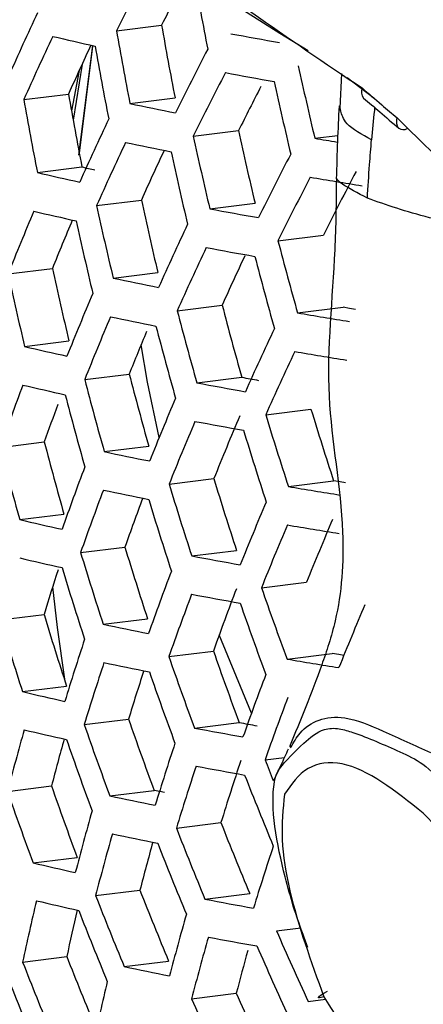
# Model space of a CAD drawing. Units: inches. Extents: x 2.7 to 93.3, y 0.6 to 70.6.
# Drawn here: x 56.3 to 56.5, y 28.5 to 28.9 of the extents above; entities that cross this region are included whole.
import ezdxf

# ---------------------------------------------------------------- set-up
doc = ezdxf.new("R2010")
doc.units = ezdxf.units.IN
doc.header["$LTSCALE"] = 4
doc.header["$MEASUREMENT"] = 0

msp = doc.modelspace()

# ---------------------------------------------------------------- linework, layer by layer
at = {"color": 7, "linetype": 'Continuous', "lineweight": 25}
for p, q in [((56.3947521824, 28.9146418171), (56.3748631582, 28.9272008827)), ((56.3284221313, 28.9157923526), (56.3467685262, 28.9180625606)), ((56.4062959592, 28.9075407659), (56.3947521824, 28.9146418171)), ((56.3131710796, 28.8651340666), (56.3187423673, 28.9097605062)), ((56.3144328848, 28.9021678139), (56.3108005893, 28.8794419634)), ((56.3132864804, 28.8996686173), (56.3101190323, 28.8832307483)), ((56.4199206492, 28.8983803587), (56.4191521715, 28.8842698335)), ((56.4330082284, 28.8883788978), (56.4221720022, 28.8966598863)), ((56.2907635632, 28.8877852334), (56.3089228003, 28.8900322821)), ((56.3338988224, 28.886167257), (56.3522093651, 28.8884330286)), ((56.4194070097, 28.8837875256), (56.4190726017, 28.8849905232)), ((56.359620591, 28.8728853982), (56.3780185706, 28.8751619893)), ((56.4090064578, 28.8720408806), (56.4183202477, 28.8731933817)), ((56.296265156, 28.8581632191), (56.314389625, 28.8604059657)), ((56.3203427571, 28.8446779088), (56.3385294528, 28.8469283553)), ((56.3663335205, 28.8434132765), (56.384713396, 28.8456876273)), ((56.3940430805, 28.8303773897), (56.4125402818, 28.8326662586)), ((56.284362904, 28.816878516), (56.3023891255, 28.8191091052)), ((56.3270697612, 28.8152075286), (56.3452389689, 28.8174558112)), ((56.3530984117, 28.8019636438), (56.3713580998, 28.8042231225)), ((56.4020003155, 28.8010592399), (56.4204975168, 28.8033481089)), ((56.2911006031, 28.7874094592), (56.3091097949, 28.7896379412)), ((56.3155000734, 28.7739639774), (56.3335752184, 28.7762006205)), ((56.3610556467, 28.7726454941), (56.3793153347, 28.7749049728)), ((56.3890684776, 28.7596471344), (56.4074483531, 28.7619214853)), ((56.2811487576, 28.746366102), (56.299087909, 28.7485859171)), ((56.3234573084, 28.7446458277), (56.3415324533, 28.7468824708)), ((56.3498047183, 28.7314413866), (56.367973926, 28.7336896691)), ((56.398270018, 28.7304829568), (56.4166679976, 28.7327595479)), ((56.2891059926, 28.7170479523), (56.3070451439, 28.7192677674)), ((56.3138355601, 28.7036433172), (56.331844752, 28.7058717992)), ((56.3589921841, 28.7022754673), (56.3771788798, 28.7045259139)), ((56.3873259714, 28.6893168233), (56.4056365142, 28.6915825948)), ((56.2810756886, 28.6762423693), (56.2989717754, 28.6784568555)), ((56.323012331, 28.6744760745), (56.3410385525, 28.6767066638)), ((56.3832769728, 28.6383281853), (56.370199862, 28.6702073333)), ((56.3496923051, 28.6613127853), (56.3678167741, 28.6635555319)), ((56.3977637503, 28.6603056194), (56.4161101452, 28.6625758274)), ((56.2902448977, 28.6470741909), (56.308157695, 28.6492907449)), ((56.3153149475, 28.6337116875), (56.3333023149, 28.6359374689)), ((56.3601051822, 28.6322985001), (56.3782644193, 28.6345455489)), ((56.3887795508, 28.6193820001), (56.396683795, 28.620360082)), ((56.2841213832, 28.6065045566), (56.30201747, 28.6087190428)), ((56.3257094707, 28.6046951312), (56.3437308216, 28.6069251177)), ((56.3527379996, 28.5915749727), (56.3708624687, 28.5938177192)), ((56.2945036838, 28.5774864878), (56.3124332383, 28.5797051154)), ((56.3199269492, 28.5641676918), (56.3379361411, 28.5663961738)), ((56.3643804413, 28.5627128355), (56.3825571377, 28.5649620447)), ((56.3934173606, 28.5498411979), (56.4032737529, 28.5510608413)), ((56.2902858413, 28.537152664), (56.3082249927, 28.5393724791)), ((56.3315462103, 28.5353026862), (56.3496066364, 28.537537508)), ((56.358941802, 28.5222279486), (56.3771110097, 28.5244762311)), ((56.4063404802, 28.5211375335), (56.413401771, 28.5220113073))]:
    msp.add_line(p, q, dxfattribs=at)
at = {"color": 7, "linetype": 'Continuous', "lineweight": 25, "flags": 128}
for points in [[(56.3187557395, 28.9097575327), (56.3187186827, 28.9095235417), (56.3133186566, 28.8659360827)], [(56.4255289826, 28.8025103823), (56.42311441, 28.8029109315), (56.4204975168, 28.8033481089)], [(56.3457599045, 28.7503972253), (56.341022769, 28.7729564454), (56.3383813066, 28.788012393)], [(56.4215343031, 28.7319464256), (56.419279809, 28.7323217635), (56.4166679976, 28.7327595479)], [(56.3024640724, 28.6896436117), (56.3043098446, 28.6731185675), (56.3072266603, 28.6521535367)], [(56.4207867883, 28.6617928338), (56.4187193155, 28.6621377275), (56.4161101452, 28.6625758274)], [(56.3478882428, 28.6060561434), (56.3460112718, 28.606447055), (56.3437308216, 28.6069251177)], [(56.4126912049, 28.5230361795), (56.4116096545, 28.5226930357), (56.4108687494, 28.5225363869), (56.4104952445, 28.5225718899), (56.4105026276, 28.5227982626), (56.410890632, 28.5232073305), (56.4116452465, 28.5237843215), (56.412739221, 28.5245083998), (56.4141330505, 28.5253534179)]]:
    msp.add_lwpolyline(points, dxfattribs=at)
at = {"color": 7, "linetype": 'Continuous', "lineweight": 25}
for centre, radius, start, end in [((57.6329497904, 28.2729122451), 1.454333952683451, 152.6247264012, 153.7656083391), ((57.6343480483, 28.2787124046), 1.43757770145452, 152.6825222213, 153.5932124787), ((57.7188941815, 29.1726168418), 1.378991585751328, 189.8015485481, 191.0532642092), ((57.5562032974, 28.3313360275), 1.391895434044467, 154.8397520233, 156.0023935178), ((57.6992917286, 29.1511106195), 1.372454156209712, 189.7764171912, 191.0340668208), ((57.7007556363, 29.1541722231), 1.392883416336152, 189.8541829307, 191.0934737948), ((56.7391262205, 30.8557565129), 1.975046663038293, 259.3727053762, 259.9576491185), ((57.5623469634, 28.3217034766), 1.39189543396341, 154.8397520233, 156.0023935179), ((56.6226806133, 30.2770521173), 1.4006659313856, 256.7863073155, 257.5103016913), ((57.5636110401, 28.3276642976), 1.374954664396462, 154.9459877071, 155.8574417922), ((57.6955431832, 29.1488396797), 1.396434048695022, 189.8674708552, 191.1036256602), ((57.6549229468, 28.2398441715), 1.452377065703666, 152.5996993899, 153.7424411325), ((57.6612684299, 28.2304886833), 1.451537335333144, 152.5889329893, 153.732474806), ((56.7374973138, 30.8406719607), 1.975904084920679, 259.3608564333, 259.9451499214), ((57.7608646762, 29.1946148849), 1.389811005465908, 192.1746164039, 193.4206912231), ((57.7557410846, 29.1894787044), 1.394637768196985, 192.1849321242, 193.4267119993), ((57.6757477913, 29.1269294432), 1.387202516176178, 189.8327837865, 191.077125591), ((57.6605244889, 28.2373859427), 1.43233366090624, 152.7554810122, 153.5593480085), ((56.4319952892, 28.8909884039), 0.0040763263491099, 157.9730745235, 219.3317494222), ((57.6771966385, 29.1299606842), 1.40742517432134, 189.9081868697, 191.1347340369), ((56.678491092, 30.525930838), 1.675580029020473, 258.1321251872, 258.7781921133), ((57.584085593, 28.2883254064), 1.390912871901164, 154.8290677027, 155.99265828), ((56.4460215956, 28.8787598868), 0.003884516117178, 156.482664878, 222.1764539136), ((57.7362394078, 29.168171624), 1.38946698003766, 192.1738784451, 193.4202605202), ((56.4450170186, 28.8791308444), 0.0035195778407327, 237.8257177048, 296.2916782469), ((57.5903640979, 28.2788848865), 1.390351016906076, 154.822949716, 155.9870837367), ((56.6771522577, 30.5110388091), 1.676566807859627, 258.1231439809, 258.7685184413), ((57.7377005559, 29.1712731107), 1.410014048385889, 192.2173277256, 193.4456209195), ((56.783829299, 31.0986000586), 2.257887936810582, 260.4443226372, 260.6791319011), ((57.5917572278, 28.284795943), 1.373525647729374, 154.9139682551, 155.8414912329), ((57.7325157953, 29.1660071881), 1.413981010554596, 192.2255722705, 193.4504334527), ((57.6837150616, 28.198069848), 1.447610096527288, 152.5383648667, 153.6856645316), ((56.6179886075, 30.2255901992), 1.404764224019344, 256.7604358532, 257.4813658431), ((56.622795165, 30.1763289456), 1.351579544937881, 256.809963337, 257.0401208707), ((57.69369141, 28.1936864272), 1.431657584132335, 152.3292269373, 153.4920688886), ((57.6901965963, 28.1889006855), 1.446204099843677, 152.520173899, 153.6688253935), ((56.7903511289, 31.1303987055), 2.306223926157499, 260.4357219464, 260.9674659829), ((57.7128210248, 29.1442901013), 1.4060943541395, 192.2091361536, 193.4408394253), ((57.5196570582, 28.3247566912), 1.32971257718228, 157.0894177566, 158.2784379621), ((56.6169432629, 30.2107723009), 1.405765453812803, 256.7541685076, 257.474354907), ((57.7142653346, 29.1473562243), 1.426406083415781, 192.2511013067, 193.465336097), ((56.7328348192, 30.7877101701), 1.978538251475547, 259.324966911, 259.9072867112), ((57.5208978122, 28.3307877035), 1.312715205602526, 157.2314962196, 158.1613915089), ((57.709021661, 29.1419652941), 1.429544759059583, 192.2574805882, 193.4690601968), ((57.6125759934, 28.246180464), 1.387396593118489, 154.7906781901, 155.9576786303), ((57.7739379619, 29.1891555581), 1.425774055719958, 194.5744300793, 195.7952476047), ((57.6189902946, 28.236933082), 1.38626901966272, 154.77831659, 155.9464149365), ((56.7317964826, 30.7725293382), 1.979185199333928, 259.3162676993, 259.8981081635), ((57.620348974, 28.2428834123), 1.369335778461486, 154.8741949772, 155.7992002618), ((57.7687823685, 29.1839552354), 1.430165717686357, 194.5763045544, 195.7933731297), ((57.68913665, 29.1198441984), 1.418982132729425, 192.2359010311, 193.4564627582), ((57.6905681719, 29.1228834561), 1.439115102686515, 192.2767618732, 193.4803166638), ((56.6734964957, 30.4586168475), 1.679525430553773, 258.0964591954, 258.739772595), ((57.5416298922, 28.2917377048), 1.327734860929167, 157.0716916052, 158.2626788887), ((57.7506324598, 29.165529256), 1.444050335023325, 194.5821558593, 195.7875218248), ((57.7491853244, 29.1624401085), 1.423631718487927, 194.5735114773, 195.7961662068), ((57.5479752582, 28.2824033285), 1.326886186818097, 157.0640658723, 158.2558993259), ((56.6727437746, 30.443553136), 1.680229471851548, 258.0901621543, 258.7329883955), ((56.7867597364, 31.0764162637), 2.307658856395889, 260.4021644245, 260.9324970299), ((57.7454171303, 29.1602014161), 1.447599140070768, 194.5836333975, 195.7860442866), ((57.641680522, 28.2049081563), 1.381322287072697, 154.7237894562, 155.8967301901), ((57.5470799002, 28.2893240219), 1.307532957533428, 157.3196884572, 158.1385903586), ((56.614304751, 30.1585108994), 1.408680261978648, 256.7360397682, 257.4540725409), ((57.6482325663, 28.1958561575), 1.379621132037473, 154.7049256414, 155.8795414298), ((56.7860220446, 31.0609846671), 2.308003686753622, 260.3942426708, 260.9242416046), ((57.7270617517, 29.1413368268), 1.458584650292066, 194.5881616148, 195.7815160693), ((57.7256292409, 29.1382788998), 1.438372372515033, 194.5797766852, 195.7899009989), ((56.7343895198, 30.6653427978), 1.923494956345422, 259.362278011, 259.5705412296), ((57.4775688448, 28.3252254421), 1.268377105004172, 159.3881019283, 160.6078978574), ((56.613840265, 30.1434654648), 1.409345367929162, 256.7319272892, 257.4494709477), ((56.7291779337, 30.7192190285), 1.981076107384195, 259.2910936061, 259.8715448808), ((57.7217886368, 29.1358856345), 1.461318124165951, 194.5892777718, 195.7803999123), ((57.5704215138, 28.2500836128), 1.322917075354604, 157.0282482031, 158.2240555886), ((57.4755244267, 28.3324676194), 1.247861097222612, 159.7797216631, 160.5207631456), ((57.7846506417, 29.1812902371), 1.439637556374371, 196.9358981658, 198.1531517442), ((57.5803993582, 28.2461094107), 1.306793762300934, 156.8801017429, 158.0923374244), ((57.7861134355, 29.1843927581), 1.46018610438451, 196.9109220363, 198.1109149887), ((57.5769029833, 28.2409500905), 1.321496070155514, 157.015363135, 158.2125999102), ((56.7287179126, 30.7039358373), 1.981509126177496, 259.2853806174, 259.8655162009), ((57.7809289847, 29.1791270302), 1.464153345078327, 196.9061818041, 198.10289858), ((57.7032337074, 29.1165950711), 1.469488038052059, 194.5925890314, 195.7770886527), ((57.701811974, 29.1135601511), 1.449427816087758, 194.5843919384, 195.7852857457), ((56.6711198424, 30.3905277877), 1.682199947671216, 258.0726441908, 258.7141135951), ((57.4997715861, 28.2925828559), 1.265390543408448, 159.3671684368, 160.5900548596), ((57.7626794776, 29.1604766657), 1.476579275349538, 196.8915017937, 198.0780720328), ((57.7612335961, 29.1574095549), 1.456266132992499, 196.9156315001, 198.1188792767), ((56.7844396019, 31.006936604), 2.308975564066759, 260.3721990265, 260.9012684843), ((57.5061824062, 28.2833591583), 1.264250677551968, 159.3591495178, 160.5832196778), ((56.670942952, 30.375291105), 1.682622028447532, 258.0689119633, 258.7100919879), ((57.5075343989, 28.2894022946), 1.247274225721301, 159.5237251717, 160.4941124517), ((57.7574360411, 29.1550858845), 1.479718164142964, 196.8878330326, 198.0718673636), ((57.5998296198, 28.209338438), 1.315507723695088, 156.9607018132, 158.1640012372), ((56.6132188927, 30.0904101562), 1.411089265480415, 256.7211866192, 257.4374518553), ((57.6064497095, 28.2004089444), 1.313504321491855, 156.9422832694, 158.1476251353), ((56.7842714899, 30.9914821668), 2.309185025737728, 260.3675014842, 260.8963726823), ((57.6099733208, 28.2056025507), 1.298693091907692, 156.8040240709, 158.0246910059), ((57.7389832656, 29.1360044948), 1.489289149306802, 196.8767431118, 198.0531115858), ((57.7375502261, 29.1329642835), 1.469154814966896, 196.9002428004, 198.0928547542), ((56.7281080906, 30.650259899), 1.982647194667521, 259.2704558669, 259.849765979), ((56.6133270725, 30.0751384689), 1.411421107305932, 256.7191496818, 257.4351723074), ((57.4360501649, 28.3296228445), 1.189383214626547, 162.0270139495, 162.9449830967), ((57.7336825568, 29.1304922486), 1.491623541763477, 196.8740601202, 198.0485739159), ((57.5288574476, 28.2514386901), 1.259249842459379, 159.32377569, 160.5530668256), ((57.5354043024, 28.2424228232), 1.257530015904533, 159.3115371464, 160.5426343031), ((56.7282184429, 30.6348705648), 1.982864195617204, 259.2676247795, 259.8467781843), ((57.5388826353, 28.2477389445), 1.242698147366447, 159.2044057496, 160.451305155), ((57.7972393749, 29.1801984083), 1.492923486294963, 199.1962955909, 200.3795852246), ((57.7920291481, 29.174867255), 1.496476105758921, 199.1865353275, 200.3669636622), ((57.6298674803, 28.1695188901), 1.30545373687477, 156.8675940719, 158.0812161459), ((57.7136076832, 29.1079693904), 1.47840311458214, 196.8893681529, 198.0744635907), ((57.7150316466, 29.1109905862), 1.498411058977116, 196.8663071263, 198.0354613305), ((56.6713224102, 30.3216589577), 1.683606653017507, 258.0602328318, 258.7007395038), ((57.4588972501, 28.2907907851), 1.204164416553958, 161.726890417, 162.9863282386), ((57.7722279339, 29.1529533829), 1.487239376289089, 199.2120112001, 200.3999079195), ((57.4653723983, 28.2816802534), 1.202729508569536, 161.7196975494, 162.9807028765), ((56.6717153227, 30.3062486086), 1.683747286851417, 258.0589963013, 258.6994069928), ((57.7736893919, 29.1559924983), 1.507473290551376, 199.1566210913, 200.3282796151), ((56.7846712793, 30.9373438273), 2.309675396249723, 260.3565760418, 260.8849858767), ((57.4665779579, 28.2877781771), 1.185549904260223, 161.9437352096, 162.9222561881), ((57.768420124, 29.1505387968), 1.510209638430398, 199.1492471079, 200.3187437865), ((57.5585604028, 28.2112365851), 1.25047919083448, 159.2609658339, 160.499523984), ((56.6147015368, 30.0212926403), 1.412001578315099, 256.7155918546, 257.4311905991), ((57.5652463434, 28.202432762), 1.248166968465478, 159.244241414, 160.4852663751), ((57.7484266104, 29.1282242882), 1.498306738972334, 199.1815244689, 200.3604838173), ((56.7349512808, 30.5282217239), 1.926975602517401, 259.3329260635, 259.5539381724), ((57.3967318213, 28.3181912148), 1.149359199768919, 164.1773133493, 165.4723592859), ((56.6153783578, 30.0057953485), 1.412001578279678, 256.7155918546, 257.4311905992), ((57.7498765986, 29.1312407826), 1.518388070038074, 199.1273699585, 200.2904527496), ((56.7295966879, 30.5808192872), 1.983244117718302, 259.2626793473, 259.8415589166), ((57.3979353072, 28.3242193989), 1.132243769399901, 164.4450930523, 165.4472837196), ((57.7445498289, 29.1256675656), 1.52032860687681, 199.1222144533, 200.2837857399), ((57.4882723509, 28.250166142), 1.196682267666741, 161.6891801263, 162.9568349216), ((57.4983407603, 28.2467099264), 1.179699587974934, 161.6016741481, 162.8883863848), ((57.8034494175, 29.174955215), 1.519852765458667, 201.4410715271, 201.7854961388), ((57.4948834977, 28.2412695192), 1.194659051525393, 161.6788957128, 162.9487910088), ((56.7302735089, 30.5653219957), 1.983244117900994, 259.2626793474, 259.8415589166), ((57.8019399666, 29.1710412825), 1.527007273453548, 201.4283804978, 202.5963828537), ((57.7258070629, 29.1059552248), 1.525748527463019, 199.107886281, 200.2652567425), ((57.7243647055, 29.1029537953), 1.505768790015223, 199.1612283058, 200.3342375257), ((56.6740841963, 30.2520080875), 1.683747286741676, 258.0589963013, 258.6994069928), ((57.4193853901, 28.2863250619), 1.144321132732504, 164.1628531724, 165.4637082661), ((57.7820200536, 29.1489360273), 1.516417510299522, 201.4735831943, 202.6500140074), ((57.7835176006, 29.1519452307), 1.536601800264123, 201.3879833312, 202.5484537989), ((57.4259248302, 28.2773279906), 1.142588432856956, 164.1578495619, 165.4607146332), ((56.6750449258, 30.2364238534), 1.683606653023832, 258.0602328318, 258.7007395038), ((57.4272701228, 28.2833589058), 1.125503717811455, 164.4094791205, 165.4351235409), ((57.7782242399, 29.1464294294), 1.538941879047377, 201.3782097285, 202.5368580214), ((57.5182652548, 28.2105127777), 1.186528279426966, 161.6371844165, 162.916164731), ((56.6187416407, 29.9511601354), 1.411421107505444, 256.7191496819, 257.4351723073), ((57.7581073947, 29.123926814), 1.525688960571822, 201.433972317, 202.6030172841), ((57.3587276699, 28.3106629031), 1.09218384570738, 166.6916161549, 168.0315352281), ((56.6199871028, 29.9354372391), 1.411089265349521, 256.7211866191, 257.4374518553), ((57.7595945442, 29.1269174773), 1.545745808645751, 201.3499664765, 202.5033493001), ((56.733633011, 30.5108922311), 1.982864195539868, 259.2676247795, 259.8467781843), ((57.3599661586, 28.3166141198), 1.075072447268311, 167.0095591288, 168.0415022405), ((57.7542425991, 29.1212840107), 1.547296570550409, 201.343565233, 202.495754687), ((57.4490503709, 28.2462194399), 1.135484457623473, 164.1371700685, 165.448341403), ((57.8157797465, 29.1729639255), 1.552867248167605, 203.6577448655, 204.8192262875), ((57.455726233, 28.2374413162), 1.133154673494872, 164.1303297806, 165.4442483466), ((56.7348763008, 30.4952869823), 1.982647195065731, 259.2704558669, 259.8497659789), ((57.4551700772, 28.2440386436), 1.113937428038541, 164.4953622421, 165.41870355), ((57.810525125, 29.1675054969), 1.555615376027995, 203.6420603192, 204.8013849671), ((57.7339287818, 29.0983839885), 1.531380149428666, 201.4099037233, 202.574461098), ((57.7354096231, 29.1013633829), 1.551359558555164, 201.3268568641, 202.4759314686), ((56.6794032147, 30.1815749587), 1.682622028433139, 258.0689119633, 258.7100919879), ((57.7300000047, 29.0956138792), 1.552132191899376, 201.3236897884, 202.4721739814), ((57.3816111357, 28.2791817004), 1.086111697508991, 166.6878704255, 168.0352809575), ((57.7920249934, 29.1481933993), 1.563828692347661, 203.5955279393, 204.7484548125), ((57.790467426, 29.1452116051), 1.543660831977271, 203.7107153702, 204.8794818468)]:
    msp.add_arc(centre, radius, start, end, dxfattribs=at)
for points, knots in [([(54.7240291078455, 32.10644014339749), (54.73413554687161, 32.11167667743769), (54.7576622599253, 32.12386677064876), (54.80163593490556, 32.13688411182714), (54.85514408197753, 32.14733695420936), (54.9140836278712, 32.15248738704326), (54.98089883225775, 32.15232606013146), (55.05655030134206, 32.14567650904688), (55.14145787154309, 32.13123390253494), (55.23261367148002, 32.10876269002678), (55.32970999120998, 32.07779493127155), (55.43231319243924, 32.03791620214906), (55.53984226593369, 31.98881440141024), (55.65163855306557, 31.93028395972004), (55.76699501142797, 31.86222575299469), (55.88520672688811, 31.78461981314517), (56.00554517086765, 31.69754114418439), (56.12726864093602, 31.60115651915085), (56.24963264562562, 31.49571883509264), (56.37189843124263, 31.38156078065419), (56.49333999016996, 31.25908822846211), (56.61324981988413, 31.12877364640449), (56.73094366632569, 30.9911497276174), (56.84576446075621, 30.84680336261479), (56.95708563844718, 30.69637001667975), (57.06431400728643, 30.5405285297544), (57.16689231507117, 30.37999632122559), (57.26430164428719, 30.21552496010473), (57.35605987092809, 30.04790312161185), (57.44172728813249, 29.87794960204442), (57.52091171428052, 29.70650571003432), (57.59327404044357, 29.53442360199196), (57.65852847211085, 29.36256573438348), (57.71644388887267, 29.19180439312871), (57.76684755211464, 29.02301705182448), (57.80962826678077, 28.85708223236868), (57.84474310932666, 28.69487083473053), (57.87221229088401, 28.53725070606499), (57.89215893643053, 28.3850375926747), (57.90468276460309, 28.23913900488454), (57.90905898816747, 28.13163689487569), (57.90934185506457, 28.07309914771929), (57.90940914136965, 28.05917461729559)], [0, 0, 0, 0, 0.0236200254473929, 0.0549849021586123, 0.0831537174129496, 0.1093162107168971, 0.1342123303346448, 0.1605587816422456, 0.1860075546077159, 0.2109185731079677, 0.2355410903447119, 0.2600348644720086, 0.2845042321023459, 0.3089979744696893, 0.3335651250162871, 0.35823648714458, 0.3830289590539473, 0.4079495600962403, 0.4329982933185645, 0.458170213770747, 0.4834569330669217, 0.5088477124348006, 0.5343302501434112, 0.5598912400541342, 0.5855167586352896, 0.6111925242285413, 0.6369040625777331, 0.6626368054869597, 0.6883761443208806, 0.7141041917309235, 0.739804726897515, 0.7654631721778379, 0.7910650359240854, 0.816596002672735, 0.8420420877573918, 0.8673898814922811, 0.8926269151190539, 0.9177421890465621, 0.9427269146314026, 0.9675755346113725, 0.9922871057273531, 1, 1, 1, 1]), ([(56.32799906668856, 28.97205679246014), (56.33698063039995, 28.96263916235681), (56.35479822543646, 28.94395650031971), (56.38887891838483, 28.91900508191593), (56.4132769106261, 28.90257674310774), (56.428216503276, 28.89251719856481)], [0, 0, 0, 0, 0.282668857204033, 0.560757501581004, 1, 1, 1, 1]), ([(56.428216503276, 28.89251719856481), (56.43087648642357, 28.89024368628415), (56.43562644195925, 28.88618385520859), (56.44037178627531, 28.88210472300142), (56.44245972973461, 28.88030991174132)], [0, 0, 0, 0, 0.5600016942446495, 1, 1, 1, 1]), ([(56.42884410069392, 28.8884032271207), (56.43102194272451, 28.88654003735773), (56.43579774763997, 28.88245423558539), (56.44055368816046, 28.87837329308844), (56.44314084512637, 28.8761533244486)], [0, 0, 0, 0, 0.4560157018863896, 1, 1, 1, 1]), ([(56.41885849760957, 28.88518342011372), (56.4186277614029, 28.88044334215928), (56.41816071246085, 28.87084862607288), (56.41788758464389, 28.86065950393087), (56.41774939017277, 28.85550411418965)], [0, 0, 0, 0, 0.4940300381751285, 0.9999999999999999, 0.9999999999999999, 0.9999999999999999, 0.9999999999999999]), ([(56.4320631081776, 28.87141395053486), (56.42812922753337, 28.87358041171199), (56.42090992534631, 28.87755621558829), (56.41986614465921, 28.88216707431978), (56.41947524411042, 28.88354670202109), (56.41940700970546, 28.88378752561562)], [0, 0, 0, 0, 0.4970741369620674, 0.9122107986065409, 0.9999999999999999, 0.9999999999999999, 0.9999999999999999, 0.9999999999999999]), ([(56.43333032475231, 28.88456343402308), (56.43328872701365, 28.88415678914505), (56.43284606626573, 28.87982949319951), (56.43243528630377, 28.87541426798108), (56.4320631081776, 28.87141395053486)], [0, 0, 0, 0, 0.0939720516334511, 0.9999999999999999, 0.9999999999999999, 0.9999999999999999, 0.9999999999999999]), ([(56.44245972973461, 28.88030991174132), (56.45703069939639, 28.8661745345552), (56.48619274465567, 28.83788427530497), (56.52541030618904, 28.78582113199501), (56.55627858857302, 28.72846419484459), (56.59101869944487, 28.64926534938286), (56.59750732895174, 28.58120057593348), (56.59984641085362, 28.52459487125135), (56.59015573335905, 28.50387201354373), (56.57534772265947, 28.49377763390405), (56.56559281960952, 28.4843031140275), (56.5552449373793, 28.48328528265873), (56.54770843283898, 28.48556068433744), (56.53990488708591, 28.49069257442763), (56.52590919631912, 28.50661247768949), (56.50170650798373, 28.5479617758639), (56.47254641787355, 28.57777639152335), (56.45309448021816, 28.59766494614838)], [0, 0, 0, 0, 0.0940274379444448, 0.1881846208316207, 0.2822031219854191, 0.3752707150985644, 0.5620789814870748, 0.6144078204788029, 0.6663906803957548, 0.7077596342248956, 0.7488899727960411, 0.7645065097534908, 0.7801204804388994, 0.7957078619880534, 0.8113204137765542, 0.8741367556069187, 1, 1, 1, 1]), ([(56.4303830634728, 28.84768418056148), (56.43065273623705, 28.85225103845958), (56.43112616867249, 28.86026852833484), (56.43178119336552, 28.86806041534076), (56.4320631081776, 28.87141395053486)], [0, 0, 0, 0, 0.5696119320575467, 1, 1, 1, 1]), ([(56.41777338817624, 28.8554575587136), (56.41766953894096, 28.84589421864185), (56.41734997996544, 28.81646645109446), (56.41161057651445, 28.7682364678279), (56.42214916602218, 28.71827717968435), (56.41969253255813, 28.68381717518702), (56.41480719997404, 28.66662604360414), (56.4087383329034, 28.64871897455342), (56.40317570220602, 28.63540621132638), (56.39868550170138, 28.62466004113961)], [0, 0, 0, 0, 0.1180796088584229, 0.3633478738074355, 0.5928798072667907, 0.7454258344856108, 0.7877613735800848, 0.8286792635895306, 1, 1, 1, 1]), ([(56.4303830634728, 28.84768418056148), (56.42642291278928, 28.8497689196813), (56.41949533315391, 28.85341580017291), (56.41786322899129, 28.85564262172895), (56.4179866986936, 28.85551130686896), (56.4180283290541, 28.8554670313515)], [0, 0, 0, 0, 0.4693754941493118, 0.8210889873820392, 1, 1, 1, 1]), ([(56.49216791144091, 28.83256494223016), (56.47924547193494, 28.8348318024752), (56.45460629983484, 28.83915401730765), (56.43818969585909, 28.84493509089723), (56.4303830634728, 28.84768418056148)], [0, 0, 0, 0, 0.5244672772878513, 1, 1, 1, 1]), ([(56.39918707437892, 28.62422409888476), (56.40036867134869, 28.62633036076893), (56.40306422025552, 28.63113532562972), (56.4100685267514, 28.63619120053603), (56.42156447250564, 28.63755962762441), (56.43798581694523, 28.63063752430691), (56.44961904118128, 28.625263440268), (56.45598480215284, 28.622322713455)], [0, 0, 0, 0, 0.1464027979098346, 0.3339852013481934, 0.5138659452518695, 0.7339849099556994, 1, 1, 1, 1]), ([(56.40035673963272, 28.55949016896168), (56.3992101090338, 28.56352634160648), (56.39436536012123, 28.58057999694256), (56.39047048870511, 28.60175725471882), (56.39333201192957, 28.61384462809997), (56.3966476194004, 28.61851282358623), (56.40259242179045, 28.62450102746423), (56.41125525196406, 28.63214633971354), (56.41861496912431, 28.63233773936996), (56.42896323890457, 28.62917784488939), (56.43721333820046, 28.62546728743932), (56.44358688212532, 28.62260072789313)], [0, 0, 0, 0, 0.092732089580945, 0.3918120540133664, 0.4282227682091018, 0.4562354134128184, 0.6206251442349384, 0.7212308814185299, 0.7795966163923322, 0.8297292437063436, 1, 1, 1, 1]), ([(56.39820256354682, 28.62365942842488), (56.39720828101304, 28.62147672613831), (56.3952233529814, 28.61711930578128), (56.39316851684268, 28.61288190252465), (56.39214298133851, 28.61076708304915)], [0, 0, 0, 0, 0.5009161631730781, 1, 1, 1, 1]), ([(56.44358688212532, 28.62260072789313), (56.44675194831552, 28.62115044322601), (56.45347881416746, 28.61806808417995), (56.4592929567494, 28.61182609109801), (56.4623714797254, 28.60852102610382)], [0, 0, 0, 0, 0.4705112692694188, 1, 1, 1, 1]), ([(56.45309448021816, 28.59766494614838), (56.44178492906704, 28.6066514755004), (56.42491224049771, 28.62005845417266), (56.40504827096873, 28.6173767160165), (56.39952278999267, 28.60941795079992), (56.39671197617953, 28.60536932457113)], [0, 0, 0, 0, 0.4996961065850134, 0.7454952608698142, 1, 1, 1, 1]), ([(56.39671197617953, 28.60536932457112), (56.39609865063071, 28.59939103590081), (56.39485946523069, 28.58731228253477), (56.39960326445448, 28.55910993550605), (56.40746348076318, 28.53744514213357), (56.41269120489006, 28.52303617950851)], [0, 0, 0, 0, 0.2471047582927705, 0.4992595031101212, 1, 1, 1, 1]), ([(56.40618115318197, 28.54301882396157), (56.40543734928796, 28.5450266635673), (56.4033829957857, 28.55057222787432), (56.40153539431771, 28.55601684333696), (56.40035673963271, 28.55949016896169)], [0, 0, 0, 0, 0.3620622707760106, 1, 1, 1, 1]), ([(56.41269120489006, 28.52303617950851), (56.42371364083527, 28.50526443336587), (56.44574140707923, 28.46974852093754), (56.48460034141812, 28.43728976566587), (56.51375659777664, 28.43115300390373), (56.53237518345635, 28.43913962445195), (56.54841880418189, 28.42691265181892), (56.5563752150462, 28.42084900698717)], [0, 0, 0, 0, 0.2799378974155626, 0.5594413610337151, 0.7054926297649912, 0.8539468315636696, 0.9999999999999999, 0.9999999999999999, 0.9999999999999999, 0.9999999999999999])]:
    msp.add_open_spline(points, degree=3, knots=knots, dxfattribs=at)

doc.saveas('drawing.dxf')
